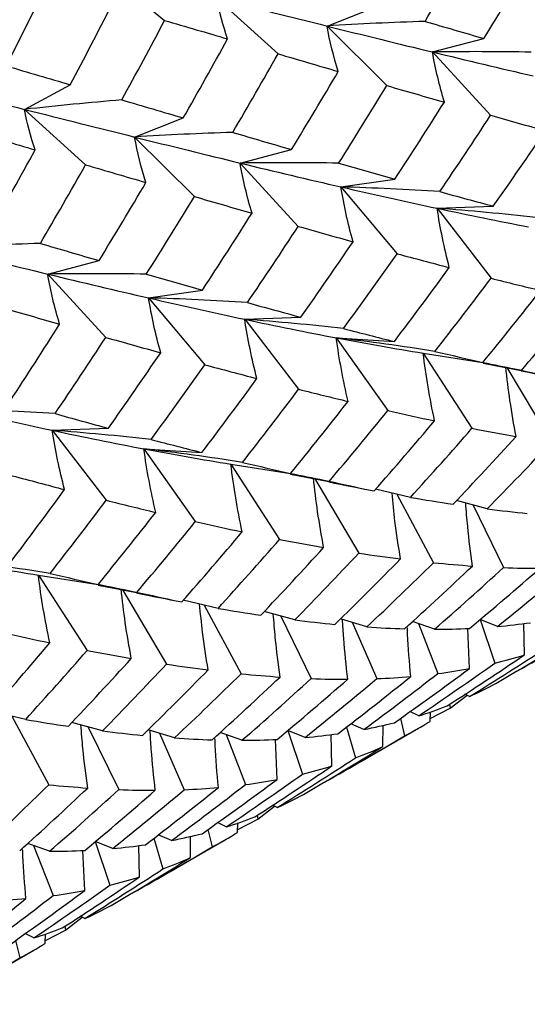
# Paper-space layout '_Isometric' of a CAD drawing. Units: inches. Extents: x -2.4 to 4, y -5.3 to 5.7.
# Drawn here: x -0.5 to -0.2, y -3.9 to -3.3 of the extents above; entities that cross this region are included whole.
import ezdxf

# ---------------------------------------------------------------- set-up
doc = ezdxf.new("R2010")
doc.units = ezdxf.units.IN
doc.header["$MEASUREMENT"] = 0

psp = doc.layouts.new('_Isometric')

# ---------------------------------------------------------------- linework, layer by layer
at = {"color": 7, "linetype": 'Continuous', "lineweight": 25}
for p, q in [((-0.49068, -3.26455), (-0.4547, -3.29415)), ((-0.42438, -3.28135), (-0.38902, -3.31347)), ((-0.36069, -3.2974), (-0.33251, -3.28636)), ((-0.36069, -3.2974), (-0.32613, -3.33188)), ((-0.29962, -3.31244), (-0.26986, -3.30465)), ((-0.29962, -3.31244), (-0.26602, -3.34911)), ((-0.53576, -3.34565), (-0.5093, -3.33142)), ((-0.53576, -3.34565), (-0.5004, -3.37777)), ((-0.47203, -3.36168), (-0.44386, -3.35064)), ((-0.47203, -3.36168), (-0.43747, -3.39616)), ((-0.411, -3.37673), (-0.38124, -3.36895)), ((-0.411, -3.37673), (-0.37739, -3.41341)), ((-0.35264, -3.39057), (-0.32144, -3.38607)), ((-0.35264, -3.39057), (-0.32016, -3.42926)), ((-0.34984, -3.3939), (-0.35256, -3.39096)), ((-0.29693, -3.40294), (-0.26445, -3.40175)), ((-0.29693, -3.40294), (-0.26574, -3.44346)), ((-0.52237, -3.44103), (-0.49261, -3.43324)), ((-0.52237, -3.44103), (-0.48877, -3.47771)), ((-0.46398, -3.45485), (-0.43278, -3.45034)), ((-0.46398, -3.45485), (-0.4315, -3.49354)), ((-0.40831, -3.46724), (-0.37583, -3.46605)), ((-0.40831, -3.46724), (-0.37711, -3.50776)), ((-0.35533, -3.47797), (-0.32172, -3.48009)), ((-0.35533, -3.47797), (-0.32557, -3.52011)), ((-0.30499, -3.48681), (-0.27042, -3.49224)), ((-0.30499, -3.48681), (-0.27681, -3.53038)), ((-0.24827, -3.49706), (-0.27037, -3.49283)), ((-0.25651, -3.49507), (-0.23091, -3.5384)), ((-0.51968, -3.53153), (-0.4872, -3.53034)), ((-0.51968, -3.53153), (-0.48849, -3.57205)), ((-0.46667, -3.54224), (-0.43306, -3.54437)), ((-0.46667, -3.54224), (-0.43691, -3.58439)), ((-0.41636, -3.5511), (-0.3818, -3.55653)), ((-0.41636, -3.5511), (-0.38818, -3.59468)), ((-0.35964, -3.56135), (-0.38175, -3.55712)), ((-0.36788, -3.55931), (-0.34225, -3.60268)), ((-0.3124, -3.57038), (-0.33256, -3.56568)), ((-0.32034, -3.56853), (-0.29902, -3.60818)), ((-0.268, -3.57706), (-0.28566, -3.57219)), ((-0.27618, -3.57481), (-0.25854, -3.61106)), ((-0.52774, -3.6154), (-0.49317, -3.62083)), ((-0.52774, -3.6154), (-0.49956, -3.65897)), ((-0.47099, -3.62563), (-0.49312, -3.6214)), ((-0.47924, -3.62355), (-0.45359, -3.66695)), ((-0.42375, -3.63466), (-0.4439, -3.62995)), ((-0.43173, -3.6328), (-0.4104, -3.67248)), ((-0.37937, -3.64135), (-0.39703, -3.63648)), ((-0.38751, -3.63911), (-0.36988, -3.67534)), ((-0.3376, -3.6454), (-0.3528, -3.64061)), ((-0.34621, -3.64269), (-0.33194, -3.67535)), ((-0.29856, -3.64675), (-0.31122, -3.64223)), ((-0.30782, -3.64344), (-0.29658, -3.67241)), ((-0.26202, -3.64514), (-0.2721, -3.64116)), ((-0.2721, -3.64116), (-0.26356, -3.6663)), ((-0.24647, -3.66159), (-0.24685, -3.6434)), ((-0.27815, -3.66945), (-0.27923, -3.64627)), ((-0.2894, -3.69236), (-0.27964, -3.68495)), ((-0.27818, -3.6857), (-0.28085, -3.68434)), ((-0.53511, -3.69895), (-0.55525, -3.69424)), ((-0.30762, -3.69689), (-0.31278, -3.69446)), ((-0.30104, -3.70007), (-0.30084, -3.69453)), ((-0.30098, -3.69844), (-0.2894, -3.69236)), ((-0.2898, -3.69026), (-0.2894, -3.69236)), ((-0.54312, -3.69707), (-0.52177, -3.73677)), ((-0.31822, -3.69838), (-0.31577, -3.70851)), ((-0.49072, -3.70563), (-0.50839, -3.70077)), ((-0.49885, -3.70339), (-0.48122, -3.73962)), ((-0.44895, -3.70968), (-0.46414, -3.70489)), ((-0.37336, -3.70942), (-0.38346, -3.70542)), ((-0.38346, -3.70542), (-0.37492, -3.73058)), ((-0.34949, -3.70342), (-0.34429, -3.72125)), ((-0.33934, -3.70477), (-0.34698, -3.70145)), ((-0.34109, -3.72334), (-0.30764, -3.70403)), ((-0.32836, -3.71468), (-0.32826, -3.70232)), ((-0.45759, -3.70696), (-0.44331, -3.73965)), ((-0.40992, -3.71104), (-0.42259, -3.70652)), ((-0.41915, -3.70775), (-0.40792, -3.73669)), ((-0.38949, -3.73372), (-0.39058, -3.71055)), ((-0.35784, -3.72588), (-0.35821, -3.70768)), ((-0.40075, -3.75664), (-0.39101, -3.74925)), ((-0.38955, -3.75), (-0.39223, -3.74863)), ((-0.41236, -3.76273), (-0.40075, -3.75664)), ((-0.40115, -3.75454), (-0.40075, -3.75664)), ((-0.42958, -3.76267), (-0.42713, -3.7728)), ((-0.41897, -3.76117), (-0.42413, -3.75873)), ((-0.41242, -3.76437), (-0.41221, -3.75882)), ((-0.46083, -3.76769), (-0.45564, -3.78553)), ((-0.4507, -3.76906), (-0.45835, -3.76574)), ((-0.45244, -3.78762), (-0.41901, -3.76832)), ((-0.4397, -3.77895), (-0.43961, -3.7666)), ((-0.52127, -3.77532), (-0.53395, -3.77081)), ((-0.53049, -3.77204), (-0.51927, -3.80097)), ((-0.48471, -3.7737), (-0.49485, -3.76969)), ((-0.49485, -3.76969), (-0.4863, -3.79488)), ((-0.4692, -3.79017), (-0.46956, -3.77197)), ((-0.50084, -3.79801), (-0.50194, -3.77482)), ((-0.51209, -3.82092), (-0.50238, -3.81354)), ((-0.50092, -3.81429), (-0.50359, -3.81292)), ((-0.5125, -3.81881), (-0.51209, -3.82092)), ((-0.53032, -3.82545), (-0.53547, -3.82301)), ((-0.52377, -3.82865), (-0.52357, -3.8231)), ((-0.52371, -3.82702), (-0.51209, -3.82092)), ((-0.54096, -3.82697), (-0.53851, -3.83709)), ((-0.5638, -3.85191), (-0.53037, -3.83261))]:
    psp.add_line(p, q, dxfattribs=at)
for points in [[(-0.30392, -3.29473), (-0.29501, -3.27959), (-0.28625, -3.2644), (-0.27765, -3.24918)], [(-0.26986, -3.30465), (-0.26069, -3.28963), (-0.25168, -3.27458), (-0.24279, -3.25944)], [(-0.54635, -3.32052), (-0.53847, -3.30509), (-0.53076, -3.28966), (-0.52315, -3.27419)], [(-0.41826, -3.30485), (-0.42088, -3.29714), (-0.42293, -3.28931), (-0.42438, -3.28135)], [(-0.42438, -3.28135), (-0.40277, -3.28686), (-0.38151, -3.29221), (-0.36069, -3.2974)], [(-0.5093, -3.33142), (-0.50115, -3.31607), (-0.49312, -3.30066), (-0.48523, -3.28523)], [(-0.47947, -3.34019), (-0.47108, -3.32489), (-0.46282, -3.30954), (-0.4547, -3.29415)], [(-0.4547, -3.29415), (-0.44241, -3.29775), (-0.43026, -3.30132), (-0.41826, -3.30485)], [(-0.30392, -3.29473), (-0.32276, -3.29533), (-0.34169, -3.29621), (-0.36069, -3.2974)], [(-0.30392, -3.29473), (-0.29241, -3.29809), (-0.28106, -3.3014), (-0.26986, -3.30465)], [(-0.35415, -3.32373), (-0.35693, -3.31505), (-0.35912, -3.30627), (-0.36069, -3.2974)], [(-0.36069, -3.2974), (-0.33988, -3.30259), (-0.3195, -3.30761), (-0.29962, -3.31244)], [(-0.44386, -3.35064), (-0.43518, -3.33542), (-0.42664, -3.32015), (-0.41826, -3.30485)], [(-0.24259, -3.31255), (-0.26152, -3.3122), (-0.28054, -3.31215), (-0.29962, -3.31244)], [(-0.29275, -3.3415), (-0.29563, -3.33189), (-0.29793, -3.3222), (-0.29962, -3.31244)], [(-0.29962, -3.31244), (-0.27974, -3.31727), (-0.26033, -3.32191), (-0.24129, -3.32629)], [(-0.41527, -3.35901), (-0.40636, -3.34387), (-0.39761, -3.32868), (-0.38902, -3.31347)], [(-0.38902, -3.31347), (-0.37728, -3.31695), (-0.36565, -3.32036), (-0.35415, -3.32373)], [(-0.54635, -3.32052), (-0.53385, -3.32418), (-0.52152, -3.32782), (-0.5093, -3.33142)], [(-0.38124, -3.36895), (-0.37208, -3.35395), (-0.36305, -3.33887), (-0.35415, -3.32373)], [(-0.60202, -3.32883), (-0.57946, -3.33452), (-0.55741, -3.34015), (-0.53576, -3.34565)], [(-0.35396, -3.37684), (-0.34455, -3.36192), (-0.33527, -3.34693), (-0.32613, -3.33188)], [(-0.32613, -3.33188), (-0.31486, -3.33515), (-0.30373, -3.33836), (-0.29275, -3.3415)], [(-0.47947, -3.34019), (-0.49815, -3.34174), (-0.51692, -3.34356), (-0.53576, -3.34565)], [(-0.47947, -3.34019), (-0.46747, -3.34372), (-0.45559, -3.3472), (-0.44386, -3.35064)], [(-0.52962, -3.36914), (-0.53225, -3.36143), (-0.53432, -3.3536), (-0.53576, -3.34565)], [(-0.53576, -3.34565), (-0.51412, -3.35114), (-0.49285, -3.35649), (-0.47203, -3.36168)], [(-0.32144, -3.38607), (-0.31173, -3.37128), (-0.30216, -3.35642), (-0.29275, -3.3415)], [(-0.29539, -3.39332), (-0.28545, -3.37865), (-0.27565, -3.36391), (-0.26602, -3.34911)], [(-0.26602, -3.34911), (-0.25528, -3.35216), (-0.24472, -3.35514), (-0.23426, -3.35803)], [(-0.56604, -3.35843), (-0.55375, -3.36203), (-0.54161, -3.3656), (-0.52962, -3.36914)], [(-0.26445, -3.40175), (-0.25424, -3.38725), (-0.24419, -3.37269), (-0.23426, -3.35803)], [(-0.41527, -3.35901), (-0.43411, -3.35961), (-0.45304, -3.36049), (-0.47203, -3.36168)], [(-0.4655, -3.38801), (-0.46827, -3.37933), (-0.47046, -3.37055), (-0.47203, -3.36168)], [(-0.47203, -3.36168), (-0.45121, -3.36686), (-0.43084, -3.37189), (-0.411, -3.37673)], [(-0.41527, -3.35901), (-0.40376, -3.36237), (-0.39242, -3.36569), (-0.38124, -3.36895)], [(-0.5552, -3.41492), (-0.54652, -3.39969), (-0.53799, -3.38443), (-0.52962, -3.36914)], [(-0.52662, -3.42329), (-0.51773, -3.40816), (-0.50901, -3.393), (-0.5004, -3.37777)], [(-0.5004, -3.37777), (-0.48864, -3.38123), (-0.477, -3.38465), (-0.4655, -3.38801)], [(-0.35396, -3.37684), (-0.37289, -3.37649), (-0.39191, -3.37645), (-0.411, -3.37673)], [(-0.4041, -3.40578), (-0.40698, -3.39617), (-0.4093, -3.38649), (-0.411, -3.37673)], [(-0.411, -3.37673), (-0.39115, -3.38158), (-0.37167, -3.3862), (-0.35264, -3.39057)], [(-0.35396, -3.37684), (-0.34299, -3.37998), (-0.33214, -3.38306), (-0.32144, -3.38607)], [(-0.49261, -3.43324), (-0.48345, -3.41823), (-0.4744, -3.40315), (-0.4655, -3.38801)], [(-0.34562, -3.42232), (-0.34856, -3.41179), (-0.35091, -3.4012), (-0.35264, -3.39057)], [(-0.29539, -3.39332), (-0.31439, -3.39207), (-0.33348, -3.39114), (-0.35264, -3.39057)], [(-0.35264, -3.39057), (-0.3336, -3.39494), (-0.31501, -3.39907), (-0.29693, -3.40294)], [(-0.46531, -3.44112), (-0.45589, -3.4262), (-0.44661, -3.41121), (-0.43747, -3.39616)], [(-0.43747, -3.39616), (-0.4262, -3.39943), (-0.41507, -3.40263), (-0.4041, -3.40578)], [(-0.29539, -3.39332), (-0.28492, -3.39621), (-0.27461, -3.39902), (-0.26445, -3.40175)], [(-0.2899, -3.43727), (-0.29283, -3.42586), (-0.29519, -3.41441), (-0.29693, -3.40294)], [(-0.23975, -3.40832), (-0.25873, -3.40617), (-0.2778, -3.40437), (-0.29693, -3.40294)], [(-0.29693, -3.40294), (-0.27884, -3.40681), (-0.26122, -3.41042), (-0.24398, -3.41369)], [(-0.43278, -3.45034), (-0.42307, -3.43555), (-0.41351, -3.42069), (-0.4041, -3.40578)], [(-0.40674, -3.4576), (-0.3968, -3.44293), (-0.38701, -3.4282), (-0.37739, -3.41341)], [(-0.37739, -3.41341), (-0.36668, -3.41646), (-0.35608, -3.41943), (-0.34562, -3.42232)], [(-0.52662, -3.42329), (-0.54546, -3.42389), (-0.56438, -3.42477), (-0.58338, -3.42595)], [(-0.58338, -3.42595), (-0.56256, -3.43115), (-0.54226, -3.43619), (-0.52237, -3.44103)], [(-0.52662, -3.42329), (-0.51513, -3.42666), (-0.50382, -3.42999), (-0.49261, -3.43324)], [(-0.37583, -3.46605), (-0.36564, -3.45157), (-0.35556, -3.43699), (-0.34562, -3.42232)], [(-0.35111, -3.47261), (-0.34066, -3.45825), (-0.33034, -3.4438), (-0.32016, -3.42926)], [(-0.32016, -3.42926), (-0.30993, -3.43201), (-0.29984, -3.43468), (-0.2899, -3.43727)], [(-0.32172, -3.48009), (-0.31097, -3.46591), (-0.30036, -3.45163), (-0.2899, -3.43727)], [(-0.46531, -3.44112), (-0.48425, -3.44078), (-0.50328, -3.44074), (-0.52237, -3.44103)], [(-0.51546, -3.47007), (-0.51836, -3.46047), (-0.52068, -3.45078), (-0.52237, -3.44103)], [(-0.52237, -3.44103), (-0.5025, -3.44586), (-0.48301, -3.45047), (-0.46398, -3.45485)], [(-0.46531, -3.44112), (-0.45433, -3.44426), (-0.44348, -3.44734), (-0.43278, -3.45034)], [(-0.29824, -3.4858), (-0.28725, -3.47178), (-0.27641, -3.45766), (-0.26574, -3.44346)], [(-0.26574, -3.44346), (-0.25604, -3.4459), (-0.24652, -3.44826), (-0.23711, -3.45051)], [(-0.45697, -3.4866), (-0.45991, -3.47607), (-0.46225, -3.46548), (-0.46398, -3.45485)], [(-0.40674, -3.4576), (-0.42574, -3.45634), (-0.44483, -3.45542), (-0.46398, -3.45485)], [(-0.46398, -3.45485), (-0.44494, -3.45922), (-0.42636, -3.46335), (-0.40831, -3.46724)], [(-0.27042, -3.49224), (-0.25917, -3.47843), (-0.24808, -3.46453), (-0.23711, -3.45051)], [(-0.54881, -3.46044), (-0.53754, -3.4637), (-0.52642, -3.46692), (-0.51546, -3.47007)], [(-0.40674, -3.4576), (-0.39628, -3.46049), (-0.38597, -3.46331), (-0.37583, -3.46605)], [(-0.24827, -3.49706), (-0.2368, -3.48344), (-0.22544, -3.4697), (-0.21422, -3.45584)], [(-0.54413, -3.51462), (-0.53442, -3.49983), (-0.52486, -3.48497), (-0.51546, -3.47007)], [(-0.40125, -3.50155), (-0.40419, -3.49015), (-0.40655, -3.4787), (-0.40831, -3.46724)], [(-0.35111, -3.47261), (-0.3701, -3.47047), (-0.38917, -3.46867), (-0.40831, -3.46724)], [(-0.40831, -3.46724), (-0.39025, -3.47112), (-0.37257, -3.4747), (-0.35533, -3.47797)], [(-0.5181, -3.52188), (-0.50817, -3.50722), (-0.49841, -3.49251), (-0.48877, -3.47771)], [(-0.48877, -3.47771), (-0.47804, -3.48075), (-0.46744, -3.48371), (-0.45697, -3.4866)], [(-0.34847, -3.5148), (-0.35135, -3.50254), (-0.35365, -3.49025), (-0.35533, -3.47797)], [(-0.29824, -3.4858), (-0.31719, -3.48281), (-0.33623, -3.48019), (-0.35533, -3.47797)], [(-0.35533, -3.47797), (-0.33809, -3.48123), (-0.32129, -3.48418), (-0.30499, -3.48681)], [(-0.35111, -3.47261), (-0.34118, -3.47519), (-0.33138, -3.47769), (-0.32172, -3.48009)], [(-0.4872, -3.53034), (-0.477, -3.51585), (-0.46691, -3.50127), (-0.45697, -3.4866)], [(-0.29842, -3.52602), (-0.3012, -3.51294), (-0.3034, -3.49987), (-0.30499, -3.48681)], [(-0.29824, -3.4858), (-0.28881, -3.48805), (-0.27954, -3.49019), (-0.27042, -3.49224)], [(-0.46246, -3.53689), (-0.452, -3.52253), (-0.44168, -3.50807), (-0.4315, -3.49354)], [(-0.4315, -3.49354), (-0.42127, -3.49629), (-0.41118, -3.49896), (-0.40125, -3.50155)], [(-0.24827, -3.49706), (-0.23939, -3.49893), (-0.23063, -3.50069), (-0.22201, -3.50232)], [(-0.43306, -3.54437), (-0.42231, -3.53018), (-0.4117, -3.5159), (-0.40125, -3.50155)], [(-0.40959, -3.55008), (-0.3986, -3.53606), (-0.38777, -3.52194), (-0.37711, -3.50776)], [(-0.37711, -3.50776), (-0.36744, -3.51021), (-0.35789, -3.51255), (-0.34847, -3.5148)], [(-0.3818, -3.55653), (-0.37057, -3.54274), (-0.35945, -3.52883), (-0.34847, -3.5148)], [(-0.5181, -3.52188), (-0.53709, -3.52063), (-0.55618, -3.5197), (-0.57532, -3.51912)], [(-0.57532, -3.51912), (-0.55629, -3.5235), (-0.53778, -3.52766), (-0.51968, -3.53153)], [(-0.5181, -3.52188), (-0.50764, -3.52478), (-0.49737, -3.52761), (-0.4872, -3.53034)], [(-0.35964, -3.56135), (-0.34815, -3.54772), (-0.33679, -3.53397), (-0.32557, -3.52011)], [(-0.32557, -3.52011), (-0.31638, -3.52219), (-0.30733, -3.52416), (-0.29842, -3.52602)], [(-0.33335, -3.5666), (-0.32157, -3.55318), (-0.30992, -3.53965), (-0.29842, -3.52602)], [(-0.51261, -3.56584), (-0.51556, -3.55444), (-0.51794, -3.543), (-0.51968, -3.53153)], [(-0.46246, -3.53689), (-0.48146, -3.53475), (-0.50054, -3.53296), (-0.51968, -3.53153)], [(-0.51968, -3.53153), (-0.5016, -3.5354), (-0.48391, -3.53898), (-0.46667, -3.54224)], [(-0.3124, -3.57038), (-0.30039, -3.55716), (-0.28852, -3.54382), (-0.27681, -3.53038)], [(-0.28765, -3.57435), (-0.27538, -3.56138), (-0.26327, -3.54831), (-0.25127, -3.53509)], [(-0.27681, -3.53038), (-0.26815, -3.53206), (-0.25966, -3.53364), (-0.25127, -3.53509)], [(-0.46246, -3.53689), (-0.45252, -3.53947), (-0.44272, -3.54197), (-0.43306, -3.54437)], [(-0.268, -3.57706), (-0.25552, -3.56431), (-0.24315, -3.55142), (-0.23091, -3.5384)], [(-0.45982, -3.57908), (-0.4627, -3.56682), (-0.46499, -3.55453), (-0.46667, -3.54224)], [(-0.40959, -3.55008), (-0.42853, -3.54709), (-0.44757, -3.54447), (-0.46667, -3.54224)], [(-0.46667, -3.54224), (-0.44942, -3.54551), (-0.43264, -3.54847), (-0.41636, -3.5511)], [(-0.40978, -3.5903), (-0.41256, -3.57723), (-0.41476, -3.56416), (-0.41636, -3.5511)], [(-0.40959, -3.55008), (-0.40017, -3.55233), (-0.3909, -3.55448), (-0.3818, -3.55653)], [(-0.54284, -3.55781), (-0.53261, -3.56057), (-0.52253, -3.56325), (-0.51261, -3.56584)], [(-0.35964, -3.56135), (-0.35074, -3.56322), (-0.34198, -3.56497), (-0.33335, -3.5666)], [(-0.54441, -3.60864), (-0.53365, -3.59446), (-0.52305, -3.58019), (-0.51261, -3.56584)], [(-0.52094, -3.61437), (-0.50997, -3.60035), (-0.49917, -3.58626), (-0.48849, -3.57205)], [(-0.48849, -3.57205), (-0.4788, -3.57449), (-0.46924, -3.57684), (-0.45982, -3.57908)], [(-0.3124, -3.57038), (-0.304, -3.57182), (-0.29575, -3.57314), (-0.28765, -3.57435)], [(-0.49317, -3.62083), (-0.48193, -3.60703), (-0.4708, -3.59311), (-0.45982, -3.57908)], [(-0.268, -3.57706), (-0.26013, -3.57805), (-0.25238, -3.57891), (-0.24476, -3.57963)], [(-0.47099, -3.62563), (-0.45949, -3.612), (-0.44813, -3.59825), (-0.43691, -3.58439)], [(-0.43691, -3.58439), (-0.42772, -3.58646), (-0.41867, -3.58843), (-0.40978, -3.5903)], [(-0.44469, -3.63087), (-0.43291, -3.61746), (-0.42126, -3.60393), (-0.40978, -3.5903)], [(-0.42375, -3.63466), (-0.41174, -3.62144), (-0.39988, -3.6081), (-0.38818, -3.59468)], [(-0.38818, -3.59468), (-0.37955, -3.59637), (-0.37102, -3.59793), (-0.36263, -3.59938)], [(-0.39903, -3.63864), (-0.38678, -3.62569), (-0.37464, -3.6126), (-0.36263, -3.59938)], [(-0.37937, -3.64135), (-0.36687, -3.62859), (-0.35449, -3.6157), (-0.34225, -3.60268)], [(-0.34225, -3.60268), (-0.33408, -3.60391), (-0.32605, -3.60503), (-0.31816, -3.60601)], [(-0.52094, -3.61437), (-0.53989, -3.61137), (-0.55892, -3.60875), (-0.57801, -3.60652)], [(-0.57801, -3.60652), (-0.56077, -3.60979), (-0.54405, -3.61277), (-0.52774, -3.6154)], [(-0.3561, -3.64391), (-0.34332, -3.63141), (-0.33066, -3.61877), (-0.31816, -3.60601)], [(-0.3376, -3.6454), (-0.3246, -3.63313), (-0.31173, -3.62071), (-0.29902, -3.60818)], [(-0.29902, -3.60818), (-0.29136, -3.60896), (-0.28387, -3.60961), (-0.27648, -3.61012)], [(-0.52094, -3.61437), (-0.51153, -3.61662), (-0.5023, -3.61878), (-0.49317, -3.62083)], [(-0.31581, -3.64648), (-0.30256, -3.6345), (-0.28947, -3.62239), (-0.27648, -3.61012)], [(-0.29856, -3.64675), (-0.28511, -3.63501), (-0.27176, -3.62311), (-0.25854, -3.61106)], [(-0.27819, -3.64624), (-0.26446, -3.63479), (-0.25085, -3.62318), (-0.23736, -3.61142)], [(-0.26202, -3.64514), (-0.24807, -3.63393), (-0.23425, -3.62257), (-0.22058, -3.61106)], [(-0.25854, -3.61106), (-0.25135, -3.61133), (-0.24429, -3.61145), (-0.23736, -3.61142)], [(-0.52114, -3.65459), (-0.52393, -3.64152), (-0.52615, -3.62845), (-0.52774, -3.6154)], [(-0.47099, -3.62563), (-0.46209, -3.6275), (-0.45332, -3.62924), (-0.44469, -3.63087)], [(-0.42375, -3.63466), (-0.41536, -3.6361), (-0.40711, -3.63743), (-0.39903, -3.63864)], [(-0.37937, -3.64135), (-0.37149, -3.64234), (-0.36373, -3.64319), (-0.3561, -3.64391)], [(-0.26202, -3.64514), (-0.25555, -3.64456), (-0.2492, -3.64384), (-0.24299, -3.64295)], [(-0.54825, -3.64867), (-0.53906, -3.65074), (-0.53002, -3.65272), (-0.52114, -3.65459)], [(-0.3376, -3.6454), (-0.3302, -3.6459), (-0.32293, -3.64626), (-0.31581, -3.64648)], [(-0.29856, -3.64675), (-0.29165, -3.64673), (-0.28486, -3.64657), (-0.27819, -3.64624)], [(-0.25086, -3.6711), (-0.23528, -3.66232), (-0.21979, -3.65336), (-0.20442, -3.64423)], [(-0.55604, -3.69515), (-0.54425, -3.68173), (-0.53261, -3.66821), (-0.52114, -3.65459)], [(-0.26294, -3.67813), (-0.24754, -3.66906), (-0.23223, -3.65982), (-0.21702, -3.6504)], [(-0.53511, -3.69895), (-0.52311, -3.68573), (-0.51128, -3.67242), (-0.49956, -3.65897)], [(-0.49956, -3.65897), (-0.49091, -3.66065), (-0.48238, -3.66222), (-0.47398, -3.66366)], [(-0.27818, -3.6857), (-0.26301, -3.67631), (-0.24793, -3.66673), (-0.23294, -3.65697)], [(-0.5104, -3.70294), (-0.49814, -3.68998), (-0.48599, -3.67688), (-0.47398, -3.66366)], [(-0.30762, -3.69689), (-0.29282, -3.68686), (-0.27812, -3.67665), (-0.26356, -3.6663)], [(-0.29116, -3.69115), (-0.27613, -3.68146), (-0.26124, -3.6716), (-0.24647, -3.66159)], [(-0.26356, -3.6663), (-0.25773, -3.66488), (-0.25204, -3.66332), (-0.24647, -3.66159)], [(-0.49072, -3.70563), (-0.47821, -3.69287), (-0.46583, -3.67997), (-0.45359, -3.66695)], [(-0.46744, -3.70819), (-0.45466, -3.69568), (-0.44201, -3.68305), (-0.42951, -3.67029)], [(-0.45359, -3.66695), (-0.44542, -3.66819), (-0.43739, -3.6693), (-0.42951, -3.67029)], [(-0.32165, -3.70086), (-0.30703, -3.69055), (-0.29253, -3.68008), (-0.27815, -3.66945)], [(-0.29658, -3.67241), (-0.29032, -3.67158), (-0.28417, -3.67059), (-0.27815, -3.66945)], [(-0.44895, -3.70968), (-0.43595, -3.69741), (-0.42309, -3.685), (-0.4104, -3.67248)], [(-0.42719, -3.71078), (-0.41396, -3.69881), (-0.40084, -3.68668), (-0.38784, -3.6744)], [(-0.4104, -3.67248), (-0.40276, -3.67326), (-0.39524, -3.6739), (-0.38784, -3.6744)], [(-0.40992, -3.71104), (-0.39646, -3.69929), (-0.3831, -3.68739), (-0.36988, -3.67534)], [(-0.38953, -3.71052), (-0.3758, -3.69906), (-0.36218, -3.68745), (-0.34871, -3.6757)], [(-0.37336, -3.70942), (-0.35942, -3.69821), (-0.3456, -3.68685), (-0.33194, -3.67535)], [(-0.36988, -3.67534), (-0.36269, -3.6756), (-0.35563, -3.67572), (-0.34871, -3.6757)], [(-0.35435, -3.70724), (-0.34018, -3.69635), (-0.32616, -3.68533), (-0.31223, -3.67413)], [(-0.33934, -3.70477), (-0.32498, -3.69416), (-0.31073, -3.68337), (-0.29658, -3.67241)], [(-0.33194, -3.67535), (-0.32524, -3.67509), (-0.31869, -3.67469), (-0.31223, -3.67413)], [(-0.27818, -3.6857), (-0.273, -3.68336), (-0.26793, -3.68083), (-0.26294, -3.67813)], [(-0.30762, -3.69689), (-0.30202, -3.69515), (-0.29653, -3.69323), (-0.29116, -3.69115)], [(-0.53511, -3.69895), (-0.52672, -3.70039), (-0.51851, -3.70173), (-0.5104, -3.70294)], [(-0.31577, -3.70851), (-0.31075, -3.70587), (-0.30584, -3.70306), (-0.30104, -3.70007)], [(-0.49072, -3.70563), (-0.48283, -3.70662), (-0.47507, -3.70747), (-0.46744, -3.70819)], [(-0.33934, -3.70477), (-0.33334, -3.70364), (-0.32744, -3.70233), (-0.32165, -3.70086)], [(-0.44895, -3.70968), (-0.44155, -3.71018), (-0.43429, -3.71055), (-0.42719, -3.71078)], [(-0.40992, -3.71104), (-0.40301, -3.71102), (-0.39621, -3.71085), (-0.38953, -3.71052)], [(-0.37336, -3.70942), (-0.36689, -3.70884), (-0.36055, -3.70812), (-0.35435, -3.70724)], [(-0.3622, -3.73538), (-0.34662, -3.7266), (-0.33114, -3.71764), (-0.31577, -3.70851)], [(-0.37429, -3.74241), (-0.35888, -3.73334), (-0.34356, -3.72409), (-0.32836, -3.71468)], [(-0.34429, -3.72125), (-0.33888, -3.71923), (-0.33356, -3.71704), (-0.32836, -3.71468)], [(-0.38955, -3.75), (-0.37438, -3.7406), (-0.35928, -3.73102), (-0.34429, -3.72125)], [(-0.40252, -3.75544), (-0.38751, -3.74575), (-0.37263, -3.73591), (-0.35784, -3.72588)], [(-0.37492, -3.73058), (-0.36911, -3.72918), (-0.36343, -3.72762), (-0.35784, -3.72588)], [(-0.43299, -3.76513), (-0.41837, -3.75483), (-0.40387, -3.74435), (-0.38949, -3.73372)], [(-0.41897, -3.76117), (-0.40416, -3.75113), (-0.38947, -3.74093), (-0.37492, -3.73058)], [(-0.40792, -3.73669), (-0.40166, -3.73586), (-0.39551, -3.73487), (-0.38949, -3.73372)], [(-0.56031, -3.77397), (-0.54732, -3.7617), (-0.53449, -3.74931), (-0.52177, -3.73677)], [(-0.53856, -3.77507), (-0.52532, -3.7631), (-0.51219, -3.75096), (-0.49918, -3.73868)], [(-0.52177, -3.73677), (-0.51412, -3.73755), (-0.50659, -3.73819), (-0.49918, -3.73868)], [(-0.52127, -3.77532), (-0.5078, -3.76357), (-0.49444, -3.75166), (-0.48122, -3.73962)], [(-0.50087, -3.7748), (-0.48713, -3.76334), (-0.47353, -3.75173), (-0.46006, -3.73998)], [(-0.48471, -3.7737), (-0.47077, -3.76249), (-0.45696, -3.75113), (-0.44331, -3.73965)], [(-0.48122, -3.73962), (-0.47403, -3.73988), (-0.46698, -3.74), (-0.46006, -3.73998)], [(-0.46573, -3.77154), (-0.45158, -3.76067), (-0.43753, -3.74962), (-0.42359, -3.73841)], [(-0.4507, -3.76906), (-0.43633, -3.75844), (-0.42207, -3.74764), (-0.40792, -3.73669)], [(-0.44331, -3.73965), (-0.43663, -3.7394), (-0.43005, -3.73898), (-0.42359, -3.73841)], [(-0.38955, -3.75), (-0.38437, -3.74765), (-0.37928, -3.74512), (-0.37429, -3.74241)], [(-0.41897, -3.76117), (-0.41336, -3.75942), (-0.40788, -3.75751), (-0.40252, -3.75544)], [(-0.4507, -3.76906), (-0.44469, -3.76792), (-0.43878, -3.76661), (-0.43299, -3.76513)], [(-0.42713, -3.7728), (-0.42212, -3.77016), (-0.41723, -3.76736), (-0.41242, -3.76437)], [(-0.48471, -3.7737), (-0.47824, -3.77313), (-0.47191, -3.77241), (-0.46573, -3.77154)], [(-0.47354, -3.79966), (-0.45796, -3.79087), (-0.44248, -3.78192), (-0.42713, -3.7728)], [(-0.52127, -3.77532), (-0.51435, -3.77529), (-0.50755, -3.77512), (-0.50087, -3.7748)], [(-0.48563, -3.80668), (-0.47022, -3.79761), (-0.4549, -3.78837), (-0.4397, -3.77895)], [(-0.45564, -3.78553), (-0.45022, -3.78351), (-0.4449, -3.78132), (-0.4397, -3.77895)], [(-0.50092, -3.81429), (-0.48573, -3.80488), (-0.47063, -3.79529), (-0.45564, -3.78553)], [(-0.51389, -3.81974), (-0.49891, -3.81006), (-0.484, -3.8002), (-0.4692, -3.79017)], [(-0.4863, -3.79488), (-0.4805, -3.79348), (-0.4748, -3.79191), (-0.4692, -3.79017)], [(-0.53032, -3.82545), (-0.51551, -3.81541), (-0.50083, -3.80522), (-0.4863, -3.79488)], [(-0.5771, -3.83583), (-0.56294, -3.82495), (-0.54888, -3.8139), (-0.53494, -3.80269)], [(-0.56205, -3.83334), (-0.54768, -3.82271), (-0.53341, -3.81192), (-0.51927, -3.80097)], [(-0.55469, -3.80394), (-0.54799, -3.80368), (-0.54141, -3.80327), (-0.53494, -3.80269)], [(-0.54433, -3.82941), (-0.52971, -3.8191), (-0.51521, -3.80863), (-0.50084, -3.79801)], [(-0.51927, -3.80097), (-0.513, -3.80013), (-0.50685, -3.79915), (-0.50084, -3.79801)], [(-0.50092, -3.81429), (-0.49572, -3.81193), (-0.49063, -3.8094), (-0.48563, -3.80668)], [(-0.53032, -3.82545), (-0.52472, -3.82371), (-0.51924, -3.8218), (-0.51389, -3.81974)], [(-0.53851, -3.83709), (-0.53351, -3.83446), (-0.5286, -3.83165), (-0.52377, -3.82865)], [(-0.58489, -3.86394), (-0.56931, -3.85515), (-0.55384, -3.8462), (-0.53851, -3.83709)]]:
    psp.add_open_spline(points, degree=3, dxfattribs=at)
for points, knots in [([(-0.27032, -3.49226), (-0.26421, -3.49348), (-0.25045, -3.49623), (-0.23668, -3.49928), (-0.22903, -3.50097)], [0, 0, 0, 0, 0.444234, 1, 1, 1, 1]), ([(-0.25127, -3.53509), (-0.25252, -3.52817), (-0.25493, -3.51476), (-0.25646, -3.5014), (-0.2572, -3.49493)], [0, 0, 0, 0, 0.516032, 1, 1, 1, 1]), ([(-0.38175, -3.55648), (-0.37532, -3.55777), (-0.36126, -3.56059), (-0.34718, -3.56372), (-0.33954, -3.56541)], [0, 0, 0, 0, 0.457074, 1, 1, 1, 1]), ([(-0.36263, -3.59938), (-0.36387, -3.59246), (-0.36628, -3.57903), (-0.36781, -3.56565), (-0.36855, -3.55917)], [0, 0, 0, 0, 0.515592, 1, 1, 1, 1]), ([(-0.31816, -3.60601), (-0.3193, -3.59873), (-0.3213, -3.586), (-0.32253, -3.57332), (-0.32305, -3.56789)], [0, 0, 0, 0, 0.5718256, 1, 1, 1, 1]), ([(-0.27648, -3.61012), (-0.2775, -3.6025), (-0.27914, -3.5903), (-0.28007, -3.57818), (-0.28042, -3.57364)], [0, 0, 0, 0, 0.624979, 1, 1, 1, 1]), ([(-0.49309, -3.62072), (-0.48644, -3.62205), (-0.47215, -3.62493), (-0.45785, -3.62812), (-0.45019, -3.62982)], [0, 0, 0, 0, 0.464743, 1, 1, 1, 1]), ([(-0.47398, -3.66366), (-0.47522, -3.65674), (-0.47762, -3.6433), (-0.47915, -3.62991), (-0.4799, -3.62342)], [0, 0, 0, 0, 0.515222, 1, 1, 1, 1]), ([(-0.42951, -3.67029), (-0.43065, -3.66301), (-0.43266, -3.65028), (-0.4339, -3.6376), (-0.43443, -3.63217)], [0, 0, 0, 0, 0.571504, 1, 1, 1, 1]), ([(-0.38784, -3.6744), (-0.38886, -3.66678), (-0.39049, -3.65459), (-0.39142, -3.64247), (-0.39176, -3.63793)], [0, 0, 0, 0, 0.625324, 1, 1, 1, 1]), ([(-0.34871, -3.6757), (-0.34958, -3.66777), (-0.35086, -3.65615), (-0.35151, -3.64461), (-0.35172, -3.64095)], [0, 0, 0, 0, 0.682818, 1, 1, 1, 1]), ([(-0.31223, -3.67413), (-0.31296, -3.6659), (-0.31379, -3.65641), (-0.31413, -3.64699), (-0.31418, -3.64573)], [0, 0, 0, 0, 0.8660305, 1, 1, 1, 1]), ([(-0.49918, -3.73868), (-0.5002, -3.73106), (-0.50183, -3.71887), (-0.50276, -3.70676), (-0.5031, -3.70222)], [0, 0, 0, 0, 0.6255285, 1, 1, 1, 1]), ([(-0.46006, -3.73998), (-0.46094, -3.73205), (-0.46222, -3.72043), (-0.46288, -3.70889), (-0.46309, -3.70522)], [0, 0, 0, 0, 0.682405, 1, 1, 1, 1]), ([(-0.42359, -3.73841), (-0.42431, -3.73019), (-0.42514, -3.72069), (-0.42548, -3.71127), (-0.42553, -3.71001)], [0, 0, 0, 0, 0.8661421, 1, 1, 1, 1]), ([(-0.53494, -3.80269), (-0.53566, -3.79447), (-0.53649, -3.78497), (-0.53682, -3.77555), (-0.53687, -3.77429)], [0, 0, 0, 0, 0.866256, 1, 1, 1, 1])]:
    psp.add_open_spline(points, degree=3, knots=knots, dxfattribs=at)

doc.saveas('drawing.dxf')
